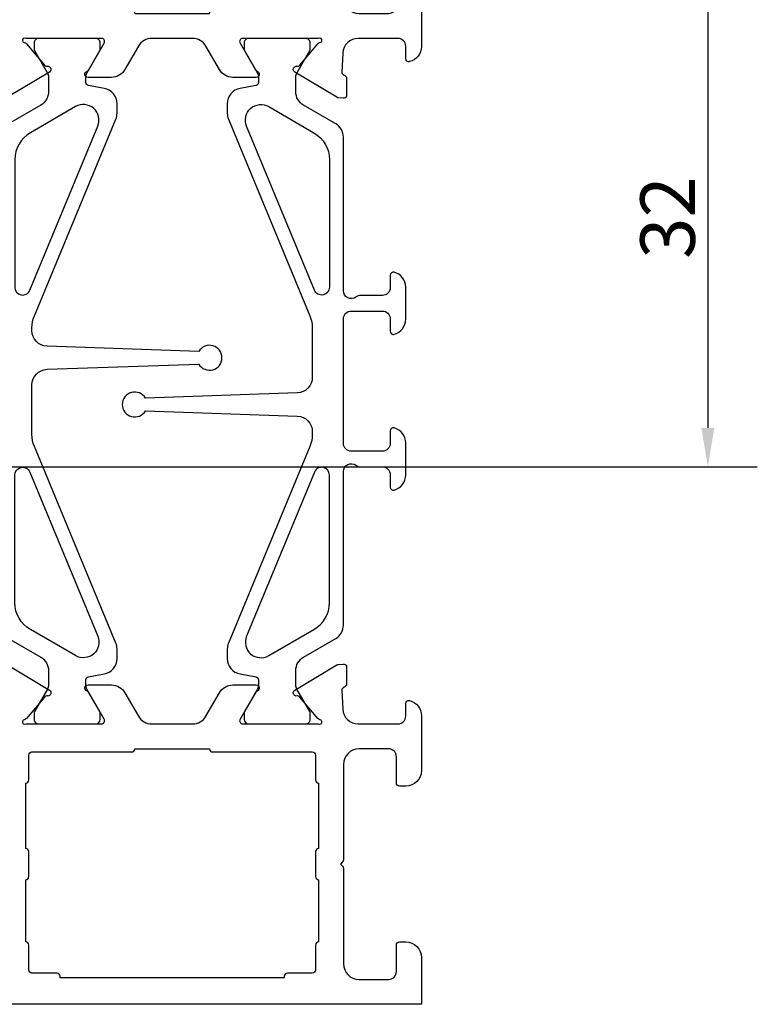
# Model space of a CAD drawing. Units: millimetres. Extents: x 6038 to 14624, y 670 to 4443.
# Drawn here: x 8962 to 9009, y 1763 to 1826 of the extents above; entities that cross this region are included whole.
import ezdxf

# ---------------------------------------------------------------- set-up
doc = ezdxf.new("R2010")
doc.units = ezdxf.units.MM
doc.layers.add('Dimensions', color=7, linetype='Continuous', lineweight=25, true_color=0x008000)
doc.layers.add('Raamkaders', color=253, linetype='Continuous')
doc.styles.add('Note Text (ISO)', font='tahoma.ttf')
doc.dimstyles.new('Default (ISO)', dxfattribs={"dimtxt": 3.5, "dimasz": 2.5, "dimexe": 3.174999999999998, "dimexo": 0, "dimgap": 0.762, "dimtad": 1, "dimrnd": 1e-08, "dimzin": 0, "dimtxsty": 'Note Text (ISO)', "dimcen": 0.09, "dimdle": 10, "dimclrd": 256, "dimclre": 256, "dimclrt": 256, "dimazin": 0, "dimtfac": 1.00148570537567, "dimtmove": 0, "dimatfit": 3, "dimfxl": 1, "dimtolj": 1, "dimtzin": 0, "dimlwd": -1, "dimlwe": -1, "dimarcsym": 0})

# ---------------------------------------------------------------- blocks, each defined once
blk = doc.blocks.new('*D906')
at = {"layer": 'Defpoints', "color": 0, "transparency": 16777216}
for p in [(8942.435134642694, 1829.708994294075), (8942.43513464269, 1797.708994294097), (9005.83058406048, 1797.708994294097)]:
    blk.add_point(p, dxfattribs=at)
at = {"layer": 'Dimensions', "transparency": 16777216}
for p, q in [((8942.435134642694, 1829.708994294075), (9009.00558406048, 1829.708994294075)), ((9005.83058406048, 1827.208994294075), (9005.83058406048, 1800.208994294097)), ((8942.43513464269, 1797.708994294097), (9009.00558406048, 1797.708994294097))]:
    blk.add_line(p, q, dxfattribs=at)
for points in [[(9005.413917393815, 1827.208994294075), (9006.247250727147, 1827.208994294075), (9005.83058406048, 1829.708994294075)], [(9005.413917393815, 1800.208994294097), (9006.247250727147, 1800.208994294097), (9005.83058406048, 1797.708994294097)]]:
    blk.add_solid(points, dxfattribs=at)
at = {"layer": 'Dimensions', "transparency": 16777216, "insert": (9003.24571636404, 1813.708994294084), "char_height": 3.5, "attachment_point": 5, "rotation": 90, "style": 'Note Text (ISO)'}
blk.add_mtext('\\A1;32', dxfattribs=at)
blk = doc.blocks.new('280101')
at = {"layer": 'Raamkaders'}
blk.add_line((-55.80000000000041, -25.39999999999988), (-55.80000000000041, -25.39999999999998), dxfattribs=at)
for points in [[(-65, -31.99999999999994), (-61.4745969999999, -31.99999999999972, 0.3419987140258196), (-60.50635116263675, -31.24999999685764, 0.4903145180058493), (-60.69999999999993, -30.99999999999972), (-61.5, -30.99999999999972, -0.414213562373095), (-62, -30.49999999999972), (-62.00000027316563, -27.9532895942262, -0.4002758242926178), (-61.04780194777862, -26.95443264041186), (-59.83505757328631, -26.89639508259933, -0.3152987888790246), (-59.64711904912912, -27.02799105393418), (-59.63372201187966, -27.06479911126447, 0.315298788878946), (-59.44578348772254, -27.19639508259927), (-58.3607316104206, -27.1963950825992, 0.08748866352603174), (-58.29232758175539, -27.18433360675635, 0.3394542588631825), (-58.16149267080219, -26.97896393404969), (-58.18856175013799, -26.66956294145407, 0.06554346281530983), (-58.19986216559909, -26.61859006133839, 0.05104876966244769), (-58.2176189712948, -26.58193133398854), (-59.84169698807441, -23.87409629555145, 0.3556446535302241), (-60.08028273520107, -23.79122052740928, 0.08748871075141752), (-60.14043625719491, -23.82595018704296, 0.2679490117605227), (-60.20884027404492, -24.01388859121797, -0.2679490117606854), (-60.27724429089501, -24.20182699539311), (-61.65956076839079, -25.36172868342575, 0.1918334078763391), (-61.72969268907735, -25.49207942080721, -1.209883289754518), (-61.99997087224058, -25.39999999999883), (-61.99997087224055, -20.53397459621885, -0.5773502691896361), (-61.69997087224056, -20.36076951546197), (-59.97909965698855, -21.35431497482839, -0.1826758136816854), (-59.88953526461454, -21.46376002779425, 0.84963536639245), (-59.49997087224062, -21.40000000000326), (-59.49997087224062, -19.89888930011023, 0.2679491924311221), (-59.99997087224062, -19.03286389632579), (-61.49997087224092, -18.16683849254115, -0.2679491924311183), (-61.99997087224091, -17.30081308875672), (-61.99997087224091, -14.69918691124307, -0.2679491924311179), (-61.49997087224092, -13.83316150745864), (-59.99997087224062, -12.96713610367401, 0.2679491924311226), (-59.49997087224062, -12.10111069988957), (-59.49997087224062, -10.59999999999654, 0.8496353663924497), (-59.88953526461453, -10.53623997220555, -0.1826758136816797), (-59.97909965698855, -10.64568502517141), (-61.69997087224055, -11.63923048453783, -0.5773502691896285), (-61.99997087224055, -11.46602540378095), (-61.99997087224057, -6.600000000000967, -1.209883289754484), (-61.72969268907735, -6.507920579192593, 0.1918334078763422), (-61.65956076839079, -6.638271316574055), (-60.27724429089501, -7.798173004606696, -0.2679490117606914), (-60.20884027404492, -7.986111408781831, 0.2679490117605168), (-60.14043625719491, -8.174049812956845, 0.08748871075141859), (-60.08028273520106, -8.208779472590523, 0.3556446535302205), (-59.84169698807442, -8.125903704448348), (-58.2176189712948, -5.418068666011266, 0.0510487696624474), (-58.19986216559909, -5.381409938661413, 0.06554346281530862), (-58.18856175013799, -5.330437058545733), (-58.16149267080219, -5.021036065950106, 0.3394542588631825), (-58.29232758175539, -4.815666393243454, 0.08748866352603163), (-58.3607316104206, -4.803604917400598), (-59.44578348772253, -4.803604917400527, 0.3152987888789408), (-59.63372201187967, -4.935200888735331), (-59.64711904912912, -4.972008946065621, -0.3152987888790246), (-59.83505757328631, -5.103604917400475), (-61.04780194777862, -5.045567359587936, -0.4002758242926172), (-62.00000027316561, -4.046710405773595), (-62, -1.499999999999886, -0.414213562373095), (-61.5, -0.9999999999998863), (-60.69999999999993, -0.9999999999997726, 0.4903145180060859), (-60.50635116263675, -0.7500000031419631, 0.3419987140258154), (-61.4745969999999, 1.13686837721616e-13), (-65, 5.684341886080801e-14, 0.414213562373095), (-66, -0.9999999999999432), (-66.00000000000011, -1.399999999999977, 0.4142135623733448), (-65.80000000000007, -1.599999999999966), (-64.10000000000002, -1.599999999999966, -0.414213562373095), (-63.60000000000002, -2.099999999999966), (-63.59999999999991, -3.999999999999886, -0.414213562373095), (-64.59999999999991, -4.999999999999886), (-70.71715728752542, -5, 0.1989123673797075), (-70.85857864376271, -5.058578643762703), (-71, -5.199999999999989), (-71.14142135623729, -5.058578643762786, 0.1989123673796031), (-71.28284271247458, -5.000000000000116), (-75.19999999999999, -4.999999999999886, -0.4142135623730119), (-75.40000000000003, -4.799999999999898), (-75.40000000000003, -4.599999999999966, 0.4142135623731991), (-75.80000000000001, -4.200000000000074, 0.4142135623733031), (-76.2000000000001, -4.599999999999966), (-76.19999999999987, -4.999999999999901), (-77.49999999999997, -4.999999999999822), (-78.20000000000005, 2.273736754432321e-13), (-78.20000000000005, 15.60000000000008), (-78, 15.60000000000008), (-78, 16.80000000000013, -0.4142135623730118), (-77.79999999999995, 17.00000000000011), (-76.69999999999993, 17.00000000000011, -0.414213562373095), (-76.19999999999993, 16.50000000000011), (-76.19999999999982, 15.79999999999987, 0.4142135623728869), (-75.99999999999966, 15.59999999999962), (-75.49999999999977, 15.60000000000011, 0.4142135623729619), (-75, 16.10000000000011), (-75, 18.42540300000013, 0.341998736391174), (-75.75000000062846, 19.39364916747269, 0.4903143938196107), (-76, 19.2000000000001), (-76, 18.6000001079427, -0.4663076581550123), (-76.23472963553338, 18.40303855734027), (-77.77364817766696, 18.67439141743093, -0.3639702342662014), (-78.60000000000002, 19.65919917044313), (-78.60000000000002, 22.34080093749962, -0.3639702342662013), (-77.77364817766696, 23.32560869051183), (-76.23472963553344, 23.59696155060251, -0.4663076581550358), (-76, 23.40000000000003), (-76, 22.80000000000013, 0.49031451800596), (-75.75000000314208, 22.606351162637, 0.341998714025802), (-75, 23.5745970000001), (-75, 25.00000000000011), (-80, 25.00000000000012), (-79.99999999999999, -32.00000000000001), (-77, -31.99999999999994, 0.414213562373095), (-76, -30.99999999999994), (-76, -30.59999999999997, 0.414213562373095), (-76.20000000000005, -30.39999999999992), (-77.90000000000009, -30.39999999999992, -0.414213562373095), (-78.40000000000009, -29.89999999999992), (-78.40000000000009, -27.99999999999994, -0.414213562373095), (-77.40000000000009, -26.99999999999994), (-71.28284271247458, -26.99999999999989, 0.1989123673795562), (-71.14142135623729, -26.94142135623724), (-71, -26.80000000000001), (-70.85857864376271, -26.9414213562373, 0.1989123673797102), (-70.71715728752542, -27), (-64.60000000000014, -26.99999999999994, -0.414213562373095), (-63.60000000000014, -27.99999999999994), (-63.60000000000014, -29.89999999999992, -0.414213562373095), (-64.10000000000014, -30.39999999999992), (-65.80000000000007, -30.39999999999992, 0.4142135623731784), (-66, -30.59999999999997), (-66, -30.99999999999994, 0.414213562373095)], [(-21.81140912210269, -26.66956294145407), (-21.83847820143849, -26.97896393404969, 0.3394542588631828), (-21.7076432904853, -27.18433360675635, 0.08748866352603174), (-21.63923926182008, -27.1963950825992), (-20.55418738451815, -27.19639508259927, 0.3152987888789465), (-20.36624886036102, -27.06479911126447), (-20.35285182311157, -27.02799105393418, -0.3152987888790248), (-20.16491329895438, -26.89639508259933), (-18.95219832538698, -26.95443123338997, -0.400275793180676), (-17.99999999999998, -27.95328807994217), (-17.99999999999998, -30.50000000000006, -0.414213562373095), (-18.49999999999998, -31.00000000000006), (-19.29999999999995, -31.00000000000006, 0.4903143948258078), (-19.4936491673102, -31.25000000000006, 0.341998713119586), (-18.52540333075842, -32), (-15, -32, 0.4142135623730945), (-14, -31), (-14, -30.60000000000003, 0.4142135623731783), (-14.19999999999993, -30.39999999999998), (-15.89999999999986, -30.39999999999998, -0.414213562373095), (-16.39999999999986, -29.89999999999998), (-16.39999999999986, -28, -0.414213562373095), (-15.39999999999986, -27), (-9.282842712474602, -27.00000000000006, 0.1989123673796677), (-9.141421356237286, -26.94142135623736), (-9, -26.80000000000007), (-8.85857864376275, -26.94142135623728, 0.1989123673796173), (-8.717157287525463, -26.99999999999995), (-2.599999999999909, -27, -0.414213562373095), (-1.599999999999909, -28), (-1.599999999999909, -29.89999999999998, -0.414213562373095), (-2.099999999999909, -30.39999999999998), (-3.799999999999955, -30.39999999999998, 0.414213562373095), (-4, -30.60000000000003), (-4, -31, 0.4142135623730945), (-3, -32), (0, -32.00000000000006), (0, 0), (-3, 0, 0.414213562373095), (-4, -1), (-4, -1.400000000000034, 0.4142135623730119), (-3.799999999999955, -1.600000000000023), (-2.099999999999909, -1.600000000000023, -0.414213562373095), (-1.599999999999909, -2.100000000000023), (-1.599999999999909, -4, -0.414213562373095), (-2.599999999999909, -5), (-8.717157287525582, -5.000000000000163, 0.1989123673796106), (-8.858578643762865, -5.058578643762836), (-9, -5.199999999999932), (-9.141421356237155, -5.058578643762758, 0.1989123673796775), (-9.282842712474475, -5.00000000000005), (-15.39999999999986, -5, -0.414213562373095), (-16.39999999999986, -4), (-16.39999999999998, -2.100000000000023, -0.414213562373095), (-15.89999999999998, -1.600000000000023), (-14.19999999999993, -1.600000000000023, 0.4142135623733448), (-13.99999999999989, -1.400000000000034), (-14, -1, 0.414213562373095), (-15, 0), (-18.52540333075842, 0, 0.3419987131196475), (-19.49364916731008, -0.7500000000000283, 0.4903143948254599), (-19.29999999999995, -1.000000000000254), (-18.5, -1, -0.414213562373095), (-18, -1.5), (-17.99999999999999, -4.046711920057628, -0.4002757931806774), (-18.95219832538699, -5.045568766609826), (-20.16491329895438, -5.103604917400475, -0.3152987888790248), (-20.35285182311157, -4.972008946065621), (-20.36624886036102, -4.935200888735331, 0.3152987888789466), (-20.55418738451815, -4.803604917400527), (-21.63923926182008, -4.803604917400598, 0.08748866352603163), (-21.7076432904853, -4.815666393243454, 0.3394542588631828), (-21.83847820143849, -5.021036065950106), (-21.81140912210269, -5.330437058545733, 0.06554346281530761), (-21.8001087066416, -5.381409938661413, 0.05104876966244662), (-21.78235190094589, -5.418068666011266), (-20.15827388416627, -8.125903704448348, 0.3556446535302248), (-19.91968813703962, -8.208779472590523, 0.0874887107514168), (-19.85953461504578, -8.174049812956845, 0.2679490117605219), (-19.79113059819577, -7.986111408781831, -0.2679490117606815), (-19.72272658134567, -7.798173004606696), (-18.34041010384989, -6.638271316574055, 0.1918334078763428), (-18.27027818316333, -6.507920579192593, -1.209883289754512), (-18.00000000000011, -6.600000000000967), (-18.00000000000013, -11.46602540378095, -0.5773502691896374), (-18.30000000000013, -11.63923048453783), (-20.02087121525213, -10.64568502517141, -0.1826758136816796), (-20.11043560762615, -10.53623997220555, 0.8496353663924472), (-20.50000000000006, -10.59999999999654), (-20.50000000000006, -12.10111069988957, 0.2679491924311223), (-20.00000000000006, -12.96713610367401), (-18.49999999999977, -13.83316150745864, -0.2679491924311195), (-17.99999999999977, -14.69918691124307), (-17.99999999999977, -17.30081308875672, -0.26794919243112), (-18.49999999999976, -18.16683849254115), (-20.00000000000006, -19.03286389632579, 0.2679491924311223), (-20.50000000000006, -19.89888930011023), (-20.50000000000006, -21.40000000000326, 0.8496353663924474), (-20.11043560762615, -21.46376002779425, -0.1826758136816796), (-20.02087121525213, -21.35431497482839), (-18.30000000000013, -20.36076951546197, -0.5773502691896374), (-18.00000000000013, -20.53397459621885), (-18.0000000000001, -25.39999999999883, -1.209883289754512), (-18.27027818316333, -25.49207942080721, 0.1918334078763428), (-18.34041010384989, -25.36172868342575), (-19.72272658134567, -24.20182699539311, -0.2679490117606814), (-19.79113059819577, -24.01388859121797, 0.2679490117605219), (-19.85953461504578, -23.82595018704296, 0.08748871075141677), (-19.91968813703962, -23.79122052740928, 0.3556446535302247), (-20.15827388416627, -23.87409629555145), (-21.78235190094589, -26.58193133398854, 0.05104876966244662), (-21.8001087066416, -26.61859006133839, 0.06554346281530761)], [(-41.90115149007831, -17.70804624665232), (-42.24137624120094, -7.965284100387741, 0.4040262258351569), (-43.24076706822004, -7.000183597090249), (-43.42048481917335, -7.000183597090249, 0.09849128316451891), (-44.18585080409026, -7.152424167637314), (-56.81620073557634, -12.38407936098433, -0.09849149077086089), (-57.1988845504825, -12.46019964625695), (-57.80821857600235, -12.4601991451123, -0.3639700014161512), (-58.79302550656747, -11.6338473227792), (-58.97082947937635, -10.62547088433034, 0.3639680193191471), (-59.16778946529929, -10.46020051987038), (-59.52386765000928, -10.46019773412927, 0.1316566525451482), (-59.77387524805296, -10.52718716055612), (-61.21356014863933, -11.35840596744633, -0.1316546627951506), (-61.31356162317731, -11.38520173802242), (-61.69997087224034, -11.38520173802333, -0.414213562372998), (-61.99997087224041, -11.08520173802326), (-61.99997087224132, -7.435181927093296, -0.4142135916622189), (-61.69997084224055, -7.135181927093228), (-61.31356162317833, -7.135181965732315, -0.1316546627958063), (-61.21356015131825, -7.161977746310114), (-59.77387570641135, -7.993196482068285, 0.1316546574656459), (-59.52387203724062, -8.060185933510454), (-58.57735123367731, -8.060186024480274, 0.2679492181835825), (-57.71132573378385, -7.560186024480387), (-56.52198277779929, -5.500183597090242, -0.2679491924311413), (-55.65595737401431, -5.000183597090242), (-45.80000000000031, -5.000183597090249, 0.6180339887499487), (-45.40000000000045, -4.200183597090295, -0.1622776601684376), (-45.50000000000036, -3.90018359709034), (-45.50000000000036, -2.49999841236734, 0.414213562373095), (-46.00000000000036, -1.99999841236734), (-46.80000000000031, -1.99999841236734, -0.4903143948257108), (-46.99364916731021, -1.749998412367226, -0.3419987131195876), (-46.02540333075832, -0.99999841236734), (-43.97459666924125, -0.9999984123671126, -0.3419987131195874), (-43.00635083269005, -1.749998412367226, -0.490314394825886), (-43.20000000000029, -1.99999841236734), (-44.00000000000036, -1.99999841236734, 0.414213562373095), (-44.50000000000036, -2.49999841236734), (-44.50000000000013, -4.500183597090249, 0.414213562373095), (-44.00000000000036, -5.000183597090249), (-35.99997087224041, -5.000183597090249, 0.4142135623731363), (-35.4999708722403, -4.500183597090249), (-35.4999708722403, -2.49999841236734, 0.414213562373095), (-35.9999708722403, -1.99999841236734), (-36.79997087224037, -1.999998412367226, -0.4903143948258866), (-36.99362003955027, -1.749998412367113, -0.3419987131195877), (-36.02537420299929, -0.99999841236734), (-33.9745675414821, -0.9999984123672263, -0.3419987131195878), (-33.00632170492999, -1.74999841236734, -0.4903143948256896), (-33.19997087224034, -1.99999841236734), (-33.9999708722403, -1.99999841236734, 0.4142135623730948), (-34.4999708722403, -2.49999841236734), (-34.4999708722403, -3.90018359709034, -0.1622776601684152), (-34.59997087224032, -4.200183597090295, 0.6180339887499487), (-34.19997087224034, -5.000183597090249), (-24.34401349822532, -5.000183597090363, -0.2679491924311322), (-23.47798809444136, -5.500183597090249), (-22.2886451384568, -7.560186024480394, 0.2679492181835824), (-21.42261963856232, -8.06018602448028), (-20.47609883499901, -8.06018593351046, 0.1316546574656459), (-20.22609516582931, -7.993196482068292), (-18.7864107209224, -7.161977746310122, -0.1316546627958072), (-18.68640924906232, -7.135181965732322), (-18.30000003000011, -7.135181927093235, -0.414213591662244), (-17.99999999999933, -7.435181927093303), (-18.00000000000024, -11.08520173802327, -0.4142135623730241), (-18.29999999999929, -11.38520173802333), (-18.68640924906232, -11.38520173802242, -0.13165466279515), (-18.78641072360132, -11.35840596744634), (-20.22609562418769, -10.52718716055613, 0.1316566525451481), (-20.47610322223126, -10.46019773412927), (-20.83218140694034, -10.46020051987039, 0.363968019319149), (-21.0291413928643, -10.62547088433035), (-21.20694536567318, -11.63384732277921, -0.3639700014161512), (-22.19175229623831, -12.46019914511231), (-22.80108632175815, -12.46019964625696, -0.09849149077085641), (-23.18377013666328, -12.38407936098434), (-35.81412006814971, -7.1524241676372, 0.0984912831645188), (-36.57948605306628, -7.000183597090249), (-39.75917467626192, -7.000183597090249, 0.4040262258351571), (-40.75856550328102, -7.965284100387748), (-41.09879025440365, -17.70804624665254, -3.719365502949529)], [(-54.21258170104035, -5.900183597090333), (-46.02815947777528, -5.90018359709034, -0.8206789900402549), (-45.83681798154636, -6.862123454454313), (-56.37110531100133, -11.22556225973726, -0.716589685931639), (-57.61981370724381, -9.801682545010337), (-55.9446325086093, -6.900183597091242, -0.2679491924311462)], [(-22.38015716499628, -9.801682545010344), (-24.05533836363033, -6.900183597090454, 0.2679491924311461), (-25.78738917119928, -5.90018359709034), (-33.97181139446526, -5.90018359709034, 0.8206789900402549), (-34.16315289069441, -6.862123454453517), (-23.62886556123932, -11.22556225973727, 0.7165896859316326)], [(-77.80000000000007, -25.20000000000005, -0.4142135623730119), (-78.00000000000011, -25.00000000000006), (-78.00000000000001, -23.39999999999983, 0.4142135623731159), (-78.20000000000002, -23.19999999999981), (-78.30000000000007, -23.19999999999981), (-78.30000000000007, -8.799999999999883), (-78.20000000000002, -8.799999999999883, 0.4142135623731159), (-78.00000000000001, -8.599999999999866), (-78.00000000000011, -6.999999999999943, -0.4142135623730534), (-77.80000000000007, -6.799999999999955), (-76.20000000000012, -6.799999999999933, 0.4142135623734233), (-76.00000000000011, -6.599999999999625), (-76.00000000000011, -6.599999999999625), (-72, -6.599999999999618, 0.4142135623730867), (-71.80000000000001, -6.799999999999613), (-70.20000000000012, -6.79999999999967, 0.4142135623732703), (-70.00000000000011, -6.599999999999625), (-70.00000000000011, -6.599999999999625), (-65.80000000000041, -6.599999999999682), (-65.80000000000041, -6.599999999999682, 0.4142135623732568), (-65.60000000000042, -6.799999999999955), (-64.00000000000045, -6.799999999999983, -0.4142135623730534), (-63.80000000000041, -6.999999999999972), (-63.80000000000018, -13.39999999999969, 0.4142135623730848), (-63.60000000000019, -13.59999999999968), (-63.60000000000014, -18.39999999999998), (-63.60000000000014, -18.39999999999998, 0.4142135623730849), (-63.8000000000002, -18.59999999999997), (-63.80000000000041, -25, -0.414213562373095), (-64.00000000000045, -25.19999999999999), (-65.6000000000004, -25.19999999999999, 0.4142135623729286), (-65.80000000000041, -25.39999999999988), (-70, -25.39999999999998), (-70, -25.39999999999998, 0.414213562373095), (-70.2, -25.19999999999999), (-71.8, -25.19999999999999, 0.4142135623729286), (-72, -25.39999999999988), (-76.00000000000011, -25.40000000000003), (-76.00000000000011, -25.40000000000003, 0.414213562373095), (-76.20000000000012, -25.20000000000005)], [(-3.999999999999886, -25.40000000000009), (-3.999999999999886, -25.40000000000011, -0.414213562373095), (-3.799999999999898, -25.20000000000011), (-2.199999999999932, -25.20000000000011, 0.4142135623730118), (-1.999999999999886, -25.00000000000012), (-1.999999999999972, -23.39999999999988, -0.4142135623731159), (-1.799999999999955, -23.19999999999987), (-1.699999999999932, -23.19999999999987), (-1.699999999999932, -8.799999999999933), (-1.799999999999983, -8.799999999999933, -0.4142135623731159), (-2, -8.599999999999916), (-1.999999999999886, -7, 0.4142135623730534), (-2.199999999999932, -6.800000000000011), (-3.799999999999898, -6.79999999999999, -0.4142135623734233), (-3.999999999999886, -6.599999999999767), (-3.999999999999886, -6.599999999999682), (-8, -6.599999999999682), (-8, -6.599999999999675, -0.4142135623730867), (-8.199999999999989, -6.79999999999967), (-9.79999999999987, -6.79999999999972, -0.4142135623732703), (-9.999999999999886, -6.599999999999611), (-9.999999999999886, -6.599999999999682), (-14.19999999999959, -6.599999999999739), (-14.19999999999959, -6.599999999999902, -0.4142135623732568), (-14.39999999999958, -6.800000000000011), (-15.99999999999955, -6.80000000000004, 0.4142135623730534), (-16.19999999999959, -7.000000000000028), (-16.19999999999982, -13.39999999999975, -0.4142135623730849), (-16.39999999999981, -13.59999999999974), (-16.39999999999986, -13.59999999999974), (-16.39999999999986, -18.40000000000004), (-16.39999999999984, -18.40000000000004, -0.4142135623730849), (-16.19999999999982, -18.60000000000003), (-16.19999999999959, -25.00000000000006, 0.414213562373095), (-15.99999999999955, -25.20000000000005), (-14.39999999999958, -25.20000000000005, -0.4142135623729286), (-14.19999999999959, -25.39999999999994), (-14.19999999999959, -25.40000000000004), (-10, -25.40000000000004), (-10, -25.40000000000005, -0.414213562373095), (-9.800000000000011, -25.20000000000005), (-8.200000000000017, -25.20000000000005, -0.4142135623729286), (-8, -25.39999999999994), (-8, -25.40000000000004)], [(-38.09881938216248, -14.29195204225935), (-37.75859463103985, -24.03471418852392, 0.4040262258351569), (-36.75920380402075, -24.99981469182141), (-36.57948605306743, -24.99981469182141, 0.09849128316451891), (-35.81412006815052, -24.84757412127435), (-23.18377013666444, -19.61591892792732, -0.09849149077086089), (-22.80108632175828, -19.5397986426547), (-22.19175229623844, -19.53979914379935, -0.3639700014161512), (-21.20694536567331, -20.36615096613245), (-21.02914139286444, -21.37452740458131, 0.3639680193191471), (-20.83218140694149, -21.53979776904127), (-20.47610322223151, -21.53980055478238, 0.1316566525451482), (-20.22609562418783, -21.47281112835553), (-18.78641072360146, -20.64159232146532, -0.1316546627951506), (-18.68640924906348, -20.61479655088923), (-18.30000000000044, -20.61479655088833, -0.414213562372998), (-18.00000000000038, -20.91479655088839), (-17.99999999999947, -24.56481636181836, -0.4142135916622189), (-18.30000003000024, -24.86481636181842), (-18.68640924906246, -24.86481632317934, -0.1316546627958063), (-18.78641072092254, -24.83802054260154), (-20.22609516582944, -24.00680180684337, 0.1316546574656459), (-20.47609883500017, -23.9398123554012), (-21.42261963856348, -23.93981226443138, 0.2679492181835825), (-22.28864513845694, -24.43981226443126), (-23.47798809444149, -26.49981469182141, -0.2679491924311413), (-24.34401349822648, -26.99981469182141), (-34.19997087224048, -26.99981469182141, 0.6180339887499487), (-34.59997087224034, -27.79981469182136, -0.1622776601684376), (-34.49997087224043, -28.09981469182132), (-34.49997087224043, -29.49999987654432, 0.414213562373095), (-33.99997087224043, -29.99999987654432), (-33.19997087224048, -29.99999987654432, -0.4903143948257108), (-33.00632170493058, -30.24999987654443, -0.3419987131195876), (-33.97456754148246, -30.99999987654432), (-36.02537420299954, -30.99999987654455, -0.3419987131195874), (-36.99362003955074, -30.24999987654443, -0.490314394825886), (-36.7999708722405, -29.99999987654432), (-35.99997087224043, -29.99999987654432, 0.414213562373095), (-35.49997087224043, -29.49999987654432), (-35.49997087224066, -27.49981469182141, 0.414213562373095), (-35.99997087224043, -26.99981469182141), (-44.00000000000038, -26.99981469182141, 0.4142135623731363), (-44.50000000000049, -27.49981469182141), (-44.50000000000049, -29.49999987654432, 0.414213562373095), (-44.00000000000049, -29.99999987654432), (-43.20000000000042, -29.99999987654443, -0.4903143948258866), (-43.00635083269052, -30.24999987654455, -0.3419987131195877), (-43.9745966692415, -30.99999987654432), (-46.02540333075869, -30.99999987654443, -0.3419987131195878), (-46.9936491673108, -30.24999987654432, -0.4903143948256896), (-46.80000000000044, -29.99999987654432), (-46.00000000000049, -29.99999987654432, 0.4142135623730948), (-45.50000000000049, -29.49999987654432), (-45.50000000000049, -28.09981469182132, -0.1622776601684152), (-45.40000000000047, -27.79981469182136, 0.6180339887499487), (-45.80000000000044, -26.99981469182141), (-55.65595737401546, -26.9998146918213, -0.2679491924311322), (-56.52198277779943, -26.49981469182141), (-57.71132573378399, -24.43981226443126, 0.2679492181835824), (-58.57735123367846, -23.93981226443138), (-59.52387203724178, -23.9398123554012, 0.1316546574656459), (-59.77387570641148, -24.00680180684337), (-61.21356015131838, -24.83802054260154, -0.1316546627958072), (-61.31356162317847, -24.86481632317934), (-61.69997084224068, -24.86481636181842, -0.414213591662244), (-61.99997087224146, -24.56481636181836), (-61.99997087224055, -20.91479655088839, -0.4142135623730241), (-61.6999708722415, -20.61479655088833), (-61.31356162317847, -20.61479655088923, -0.13165466279515), (-61.21356014863947, -20.64159232146532), (-59.77387524805309, -21.47281112835553, 0.1316566525451481), (-59.52386765000953, -21.53980055478238), (-59.16778946530045, -21.53979776904127, 0.363968019319149), (-58.97082947937648, -21.37452740458131), (-58.79302550656761, -20.36615096613245, -0.3639700014161512), (-57.80821857600248, -19.53979914379935), (-57.19888455048264, -19.5397986426547, -0.09849149077085641), (-56.8162007355775, -19.61591892792732), (-44.18585080409108, -24.84757412127446, 0.0984912831645188), (-43.42048481917451, -24.99981469182141), (-40.24079619597887, -24.99981469182141, 0.4040262258351571), (-39.24140536895977, -24.03471418852392), (-38.90118061783713, -14.29195204225912, -3.719365502949529)], [(-57.61981370724451, -22.19831574390131), (-55.94463250861046, -25.09981469182121, 0.2679491924311461), (-54.21258170104151, -26.09981469182132), (-46.02815947777552, -26.09981469182132, 0.8206789900402549), (-45.83681798154638, -25.13787483445814), (-56.37110531100146, -20.77443602917439, 0.7165896859316326)], [(-25.78738917120044, -26.09981469182132), (-33.97181139446551, -26.09981469182132, -0.8206789900402549), (-34.16315289069443, -25.13787483445735), (-23.62886556123946, -20.77443602917439, -0.716589685931639), (-22.38015716499698, -22.19831574390131), (-24.05533836363148, -25.09981469182041, -0.2679491924311462)]]:
    blk.add_lwpolyline(points, format="xyb", close=True, dxfattribs=at)

msp = doc.modelspace()

# ---------------------------------------------------------------- block references
at = {"layer": 'Raamkaders', "xscale": -1, "rotation": 90}
msp.add_blockref('280101', (8955.432425599867, 1763.209352589171), dxfattribs=at)

# ---------------------------------------------------------------- dimensions: what is measured, and where the dimension line sits
at = {"layer": 'Dimensions'}
dim = msp.add_linear_dim(base=(9005.83058406048, 1797.708994294097), p1=(8942.43513464269, 1829.708994294075), p2=(8942.435134642687, 1797.708994294096), angle=90, dimstyle='Default (ISO)', override={"dimdec": 0}, dxfattribs=at)
dim.commit()
dim.dimension.update_dxf_attribs({"geometry": '*D906', "text_midpoint": (9005.830584060479, 1813.708994294084), "dimtype": 160})

doc.saveas('drawing.dxf')
